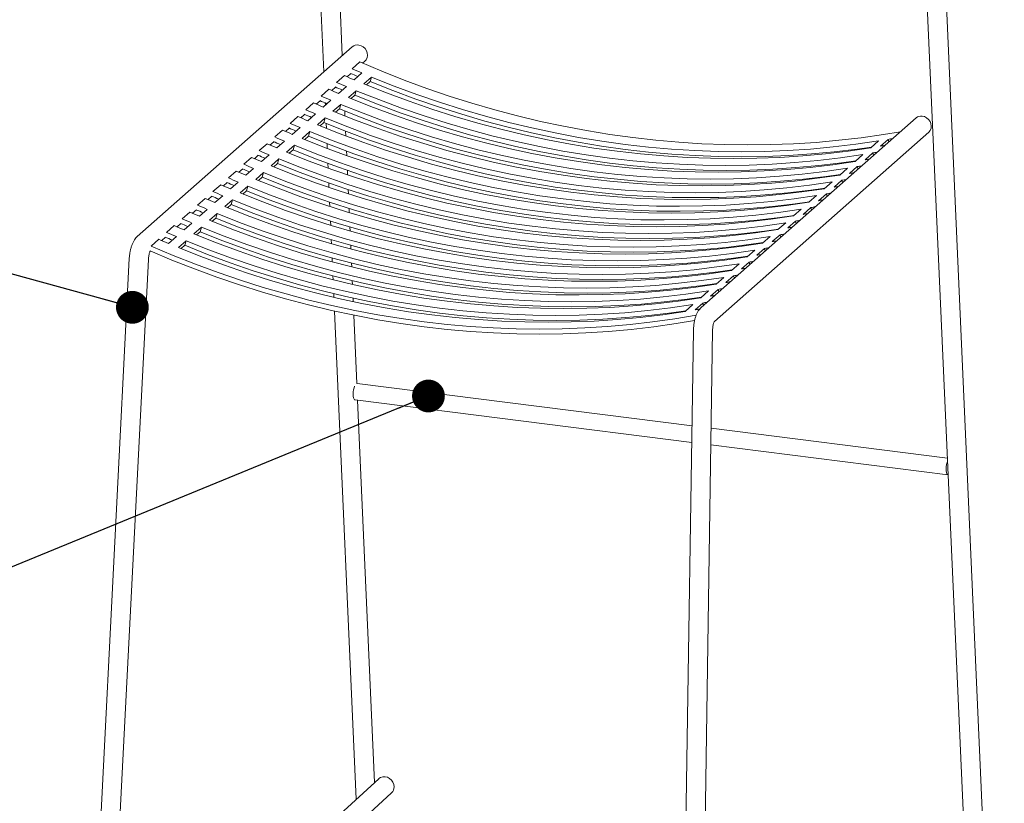
# Model space of a CAD drawing. Units: inches. Extents: x 0.1 to 8.5, y 0.3 to 10.8.
# Drawn here: x 5.3 to 7.2, y 7.5 to 9 of the extents above; entities that cross this region are included whole.
import ezdxf

# ---------------------------------------------------------------- set-up
doc = ezdxf.new("R2010")
doc.units = ezdxf.units.IN
doc.header["$MEASUREMENT"] = 0
doc.layers.add('FORMAT', color=7, linetype='Continuous')
doc.dimstyles.new('SLDDIMSTYLE1', dxfattribs={"dimtxt": 0.18, "dimasz": 0.0625, "dimexe": 0, "dimexo": 0.0625, "dimgap": 0, "dimtad": 0, "dimtih": 1, "dimtoh": 1, "dimdec": 0, "dimrnd": 1e-09, "dimzin": 0, "dimdsep": 46, "dimlunit": 5, "dimtxsty": 'Standard', "dimblk1": 'DOT', "dimblk2": 'DOT', "dimsah": 1, "dimcen": 0.09, "dimadec": 0, "dimazin": 0, "dimtfac": 0.0625, "dimtdec": 0, "dimtofl": 0, "dimtmove": 0, "dimatfit": 3, "dimldrblk": 'DOT', "dimfxl": 0, "dimfrac": 2, "dimtolj": 1, "dimtzin": 0, "dimarcsym": 0})

# ---------------------------------------------------------------- blocks, each defined once
blk = doc.blocks.new('_Dot')
at = {"color": 0, "linetype": 'ByBlock', "lineweight": -2}
blk.add_line((-0.5, 0), (-1, 0), dxfattribs=at)
at = {"color": 0, "linetype": 'ByBlock', "const_width": 0.5}
blk.add_lwpolyline([(-0.25, 0, 1), (0.25, 0, 1)], format="xyb", close=True, dxfattribs=at)

msp = doc.modelspace()

# ---------------------------------------------------------------- linework, layer by layer
at = {"color": 7, "linetype": 'Continuous', "lineweight": 18}
for p, q in [((5.90042946, 9.23211803), (5.91390559, 8.92944258)), ((5.9490212, 8.96041164), (5.93685171, 9.23373967)), ((7.06287666, 9.08566345), (7.17459263, 6.5765107)), ((7.21101488, 6.57813234), (7.09929891, 9.08728509)), ((5.96803767, 8.97718259), (5.55832512, 8.61585008)), ((5.98241557, 8.94837052), (5.96768417, 8.93537866)), ((5.98782889, 8.94602569), (5.99215259, 8.94983884)), ((5.95295278, 8.92238679), (5.93822139, 8.90939492)), ((5.9583661, 8.92004196), (5.96560195, 8.92642338)), ((5.98629827, 8.92739524), (5.97156687, 8.91440337)), ((5.99024109, 8.90661809), (6.00497248, 8.91960996)), ((6.00242771, 8.91085807), (6.00497248, 8.91960996)), ((5.92890332, 8.89405823), (5.93613917, 8.90043964)), ((5.95683548, 8.90141151), (5.94210409, 8.88841964)), ((5.99528088, 8.90455516), (6.00242771, 8.91085807)), ((5.92349, 8.89640306), (5.90875861, 8.88341119)), ((5.9607783, 8.88063436), (5.97550969, 8.89362623)), ((5.96581809, 8.87857143), (5.97296492, 8.88487434)), ((5.97296492, 8.88487434), (5.97550969, 8.89362623)), ((5.89402722, 8.87041933), (5.87929583, 8.85742746)), ((5.89944054, 8.86807449), (5.90667639, 8.87445591)), ((5.9273727, 8.87542778), (5.91264131, 8.86243591)), ((5.91654326, 8.87020024), (5.91672847, 8.86604045)), ((5.93131552, 8.85465063), (5.94604691, 8.8676425)), ((5.94350214, 8.85889061), (5.94604691, 8.8676425)), ((5.86456444, 8.84443559), (5.84983304, 8.83144373)), ((5.86997776, 8.84209076), (5.8772136, 8.84847218)), ((5.89790992, 8.84944405), (5.88317853, 8.83645218)), ((5.90185274, 8.8286669), (5.91658413, 8.84165876)), ((5.91403936, 8.83290688), (5.91658413, 8.84165876)), ((5.93635531, 8.8525877), (5.94350214, 8.85889061)), ((5.95414028, 8.8454365), (5.95372686, 8.854722)), ((7.04278978, 8.84177655), (6.63307723, 8.48044405)), ((5.84051497, 8.81610703), (5.84775082, 8.82248845)), ((5.86844714, 8.82346031), (5.85371574, 8.81046845)), ((5.90689253, 8.82660397), (5.91403936, 8.83290688)), ((5.91828104, 8.83116953), (5.91869663, 8.82183531)), ((5.83510165, 8.81845186), (5.82037026, 8.80546)), ((5.87238996, 8.80268317), (5.88712135, 8.81567503)), ((5.87742975, 8.80062023), (5.88457658, 8.80692314)), ((5.88457658, 8.80692314), (5.88712135, 8.81567503)), ((5.95583359, 8.80740456), (5.95543145, 8.81643678)), ((6.65846859, 8.45422601), (7.0669047, 8.8144328)), ((5.80563887, 8.79246813), (5.79090748, 8.77947626)), ((5.81105219, 8.7901233), (5.81828804, 8.79650472)), ((5.83898435, 8.79747658), (5.82425296, 8.78448472)), ((5.84292717, 8.77669944), (5.85765856, 8.7896913)), ((5.85511379, 8.78093941), (5.85765856, 8.7896913)), ((5.91999093, 8.79276535), (5.92039523, 8.78368462)), ((6.97104433, 8.79789635), (6.95631294, 8.78490448)), ((6.97498715, 8.7879843), (6.98971854, 8.80097617)), ((6.991074, 8.79616752), (6.98971854, 8.80097617)), ((5.77617609, 8.7664844), (5.7614447, 8.75349253)), ((5.78158941, 8.76413957), (5.78882526, 8.77052098)), ((5.80952157, 8.77149285), (5.79479018, 8.75850098)), ((5.84796696, 8.7746365), (5.85511379, 8.78093941)), ((5.95749961, 8.76998552), (5.9571087, 8.77876535)), ((6.94158155, 8.77191262), (6.92685016, 8.75892075)), ((6.94552437, 8.76200057), (6.96025576, 8.77499244)), ((6.96161122, 8.77018379), (6.96025576, 8.77499244)), ((5.81346439, 8.7507157), (5.82819578, 8.76370757)), ((5.81850418, 8.74865277), (5.82565101, 8.75495568)), ((5.82565101, 8.75495568), (5.82819578, 8.76370757)), ((5.92167339, 8.75497693), (5.92206645, 8.74614874)), ((6.91606159, 8.73601684), (6.93079298, 8.74900871)), ((6.93214844, 8.74420006), (6.93079298, 8.74900871)), ((5.74671331, 8.74050067), (5.73198191, 8.7275088)), ((5.75212663, 8.73815583), (5.75936247, 8.74453725)), ((5.78005879, 8.74550912), (5.7653274, 8.73251725)), ((5.78400161, 8.72473197), (5.798733, 8.73772384)), ((5.7890414, 8.72266904), (5.79618823, 8.72897195)), ((5.79618823, 8.72897195), (5.798733, 8.73772384)), ((5.95913877, 8.7331699), (5.95875907, 8.74169801)), ((6.91211877, 8.74592888), (6.89738738, 8.73293702)), ((5.71725052, 8.71451693), (5.70251913, 8.70152507)), ((5.72266384, 8.7121721), (5.72989969, 8.71855352)), ((5.75059601, 8.71952539), (5.73586461, 8.70653352)), ((5.75453883, 8.69874824), (5.76927022, 8.71174011)), ((5.76672545, 8.70298822), (5.76927022, 8.71174011)), ((5.92332889, 8.7177944), (5.92371073, 8.70921804)), ((6.88265598, 8.71994515), (6.86792459, 8.70695329)), ((6.8865988, 8.71003311), (6.9013302, 8.72302497)), ((6.90268566, 8.71821633), (6.9013302, 8.72302497)), ((5.69320106, 8.68618837), (5.70043691, 8.69256979)), ((5.72113322, 8.69354165), (5.70640183, 8.68054979)), ((5.75957862, 8.69668531), (5.76672545, 8.70298822)), ((5.96075144, 8.69694905), (5.96038293, 8.70522585)), ((6.8531932, 8.69396142), (6.83846181, 8.68096955)), ((6.85713602, 8.68404938), (6.87186741, 8.69704124)), ((6.87322287, 8.69223259), (6.87186741, 8.69704124)), ((5.68778774, 8.6885332), (5.67305635, 8.67554134)), ((5.72507604, 8.67276451), (5.73980743, 8.68575637)), ((5.73011583, 8.67070157), (5.73726266, 8.67700449)), ((5.73726266, 8.67700449), (5.73980743, 8.68575637)), ((5.9249578, 8.68120871), (5.92532846, 8.67288372)), ((5.65832496, 8.66254947), (5.64359357, 8.64955761)), ((5.66373828, 8.66020464), (5.67097413, 8.66658606)), ((5.69167044, 8.66755792), (5.67693905, 8.65456606)), ((5.69561326, 8.64678078), (5.71034465, 8.65977264)), ((5.70779988, 8.65102075), (5.71034465, 8.65977264)), ((5.96233799, 8.66131509), (5.96198066, 8.66934077)), ((6.82373042, 8.66797769), (6.80899903, 8.65498582)), ((6.82767324, 8.65806564), (6.84240463, 8.67105751)), ((6.84376009, 8.66624886), (6.84240463, 8.67105751)), ((5.62886218, 8.63656574), (5.61413078, 8.62357387)), ((5.6342755, 8.63422091), (5.64151134, 8.64060232)), ((5.66220766, 8.64157419), (5.64747627, 8.62858232)), ((5.70065305, 8.64471784), (5.70779988, 8.65102075)), ((5.92656052, 8.64521158), (5.92691999, 8.63713773)), ((5.96389872, 8.62626084), (5.96355257, 8.63403535)), ((6.79426764, 8.64199396), (6.77953625, 8.62900209)), ((6.79821046, 8.63208191), (6.81294185, 8.64507378)), ((6.81429731, 8.64026513), (6.81294185, 8.64507378)), ((5.63274488, 8.61559046), (5.61801348, 8.60259859)), ((5.66615048, 8.62079704), (5.68088187, 8.63378891)), ((5.67119027, 8.61873411), (5.6783371, 8.62503702)), ((5.6783371, 8.62503702), (5.68088187, 8.63378891)), ((6.76480485, 8.61601022), (6.75007346, 8.60301836)), ((6.76874767, 8.60609818), (6.78347907, 8.61909005)), ((6.78483452, 8.6142814), (6.78347907, 8.61909005)), ((5.58462055, 8.59744007), (5.584668, 8.59759014)), ((5.59939939, 8.61058201), (5.584668, 8.59759014)), ((5.60481271, 8.60823718), (5.61204856, 8.61461859)), ((5.6366877, 8.59481331), (5.65141909, 8.60780518)), ((5.64172749, 8.59275038), (5.64887432, 8.59905329)), ((5.64887432, 8.59905329), (5.65141909, 8.60780518)), ((5.92813736, 8.60979549), (5.92848566, 8.60197278)), ((5.96543393, 8.59177982), (5.96509898, 8.5993029)), ((6.73534207, 8.59002649), (6.72061068, 8.57703463)), ((6.73928489, 8.58011445), (6.75401628, 8.59310631)), ((6.75537174, 8.58829767), (6.75401628, 8.59310631)), ((5.54298014, 8.57396387), (5.46650787, 7.07763385)), ((5.50480601, 7.11270235), (5.57939095, 8.57210304)), ((5.92968864, 8.5749536), (5.93002574, 8.56738224)), ((5.96694388, 8.55786617), (5.96662015, 8.56513735)), ((6.70587929, 8.56404276), (6.6911479, 8.55105089)), ((6.70982211, 8.55413072), (6.7245535, 8.56712258)), ((6.72590896, 8.56231394), (6.7245535, 8.56712258)), ((5.93121463, 8.54067972), (5.93154052, 8.53336017)), ((6.68035933, 8.52814698), (6.69509072, 8.54113885)), ((6.69644618, 8.5363302), (6.69509072, 8.54113885)), ((5.9684288, 8.52451469), (5.96811631, 8.53153326)), ((6.67641651, 8.53805903), (6.66168512, 8.52506716)), ((5.93271558, 8.5069683), (5.93303023, 8.4999012)), ((6.64695372, 8.5120753), (6.63222233, 8.49908343)), ((6.65089654, 8.50216325), (6.66562794, 8.51515512)), ((6.66698339, 8.51034647), (6.66562794, 8.51515512)), ((5.9698889, 8.49172074), (5.9695877, 8.4984858)), ((6.61749094, 8.48609157), (6.60275955, 8.4730997)), ((6.62143376, 8.47617952), (6.63616515, 8.48917139)), ((6.63752061, 8.48436274), (6.63616515, 8.48917139)), ((5.9341917, 8.47381439), (5.97559935, 7.54379415)), ((5.97684148, 8.33556514), (5.97103449, 8.46599069)), ((6.61849968, 8.43780529), (6.58225236, 6.05520375)), ((6.61870648, 6.05464917), (6.6549538, 8.43725071)), ((5.97722512, 8.33555909), (5.97684148, 8.33556514)), ((6.61572037, 8.25511624), (5.97722512, 8.33555909)), ((5.97331887, 8.30455419), (6.61524212, 8.22367946)), ((6.01066425, 7.57590207), (5.97824985, 8.30393294)), ((7.10258647, 8.19377688), (6.65211317, 8.25053118)), ((6.65163491, 8.2190944), (7.1036112, 8.16215074)), ((6.01842776, 7.58301089), (5.43651398, 7.05016932)), ((5.46626563, 7.02797834), (6.043049, 7.55612215))]:
    msp.add_line(p, q, dxfattribs=at)
at = {"color": 7, "linetype": 'Continuous', "lineweight": 18, "flags": 128}
for points in [[(5.99215259, 8.94983884), (5.9946483, 8.95272043), (5.99645241, 8.95659474), (5.9971418, 8.96094036), (5.99666949, 8.96546115), (5.99506766, 8.96984902), (5.99244548, 8.97380494), (5.98898165, 8.97705933), (5.98491221, 8.97939041), (5.9805145, 8.98063931)], [(7.0129269, 8.81543997), (6.98083426, 8.8101105), (6.93831083, 8.80405551), (6.89551986, 8.79909987), (6.85248762, 8.79524662), (6.80924056, 8.79249815), (6.76580523, 8.79085613), (6.72220832, 8.79032157), (6.6784766, 8.7908948), (6.63463694, 8.79257547), (6.59071626, 8.79536255), (6.54674154, 8.79925433), (6.5027398, 8.80424841), (6.45873805, 8.81034173), (6.41476333, 8.81753054), (6.37084265, 8.82581043), (6.32700299, 8.83517631), (6.28327127, 8.84562244), (6.23967436, 8.85714238), (6.19623903, 8.86972908), (6.15299197, 8.88337479), (6.10995974, 8.89807114), (6.06716876, 8.91380909), (6.02464533, 8.93057899), (5.98241557, 8.94837052)], [(6.00497248, 8.91960996), (6.04791506, 8.90254676), (6.09113373, 8.88653642), (6.13460137, 8.87158898), (6.17829071, 8.85771382), (6.22217435, 8.84491963), (6.26622476, 8.83321446), (6.3104143, 8.82260563), (6.35471525, 8.81309982), (6.39909982, 8.80470297), (6.44354016, 8.79742035), (6.4880084, 8.79125654), (6.53247665, 8.78621541), (6.57691699, 8.78230011), (6.62130156, 8.7795131), (6.66560251, 8.77785613), (6.70979205, 8.77733023), (6.75384246, 8.77793575), (6.7977261, 8.77967229), (6.84141544, 8.78253878), (6.88488308, 8.7865334), (6.92810175, 8.79165366), (6.97104433, 8.79789635)], [(6.95631294, 8.78490448), (6.91337036, 8.7786618), (6.87015169, 8.77354154), (6.82668405, 8.76954691), (6.78299471, 8.76668043), (6.73911107, 8.76494388), (6.69506066, 8.76433837), (6.65087112, 8.76486426), (6.60657017, 8.76652123), (6.5621856, 8.76930824), (6.51774525, 8.77322354), (6.47327701, 8.77826468), (6.42880877, 8.78442849), (6.38436843, 8.7917111), (6.33998386, 8.80010795), (6.29568291, 8.80961377), (6.25149337, 8.82022259), (6.20744296, 8.83192777), (6.16355932, 8.84472195), (6.11986998, 8.85859712), (6.07640234, 8.87354456), (6.03318367, 8.8895549), (5.99024109, 8.90661809)], [(6.00242771, 8.91085807), (6.04559652, 8.89370498), (6.08904288, 8.87761029), (6.13273952, 8.86258411), (6.17665903, 8.84863584), (6.22077386, 8.83577426), (6.26505634, 8.82400741), (6.30947868, 8.8133427), (6.35401302, 8.8037868), (6.39863142, 8.79534571), (6.44330589, 8.78802473), (6.4880084, 8.78182845), (6.53271092, 8.77676076), (6.57738539, 8.77282483), (6.62200379, 8.77002314), (6.66653813, 8.76835744), (6.71096047, 8.76782878), (6.75524295, 8.76843748), (6.79935778, 8.77018317), (6.84327729, 8.77306476), (6.88697393, 8.77708043), (6.93042029, 8.78222767), (6.95760395, 8.78604304)], [(6.92685016, 8.75892075), (6.88390758, 8.75267807), (6.84068891, 8.74755781), (6.79722127, 8.74356318), (6.75353192, 8.7406967), (6.70964828, 8.73896015), (6.66559788, 8.73835464), (6.62140834, 8.73888053), (6.57710739, 8.7405375), (6.53272282, 8.74332451), (6.48828247, 8.74723981), (6.44381423, 8.75228095), (6.39934599, 8.75844475), (6.35490564, 8.76572737), (6.31052108, 8.77412422), (6.26622013, 8.78363004), (6.22203059, 8.79423886), (6.17798018, 8.80594404), (6.13409654, 8.81873822), (6.09040719, 8.83261338), (6.04693955, 8.84756082), (6.00372089, 8.86357117), (5.9607783, 8.88063436)], [(5.97296492, 8.88487434), (6.01613374, 8.86772125), (6.0595801, 8.85162656), (6.10327674, 8.83660037), (6.14719625, 8.82265211), (6.19131108, 8.80979052), (6.23559356, 8.79802368), (6.2800159, 8.78735897), (6.32455024, 8.77780307), (6.36916864, 8.76936198), (6.41384311, 8.762041), (6.45854562, 8.75584472), (6.50324813, 8.75077703), (6.5479226, 8.7468411), (6.592541, 8.74403941), (6.63707534, 8.74237371), (6.68149769, 8.74184504), (6.72578016, 8.74245375), (6.769895, 8.74419944), (6.81381451, 8.74708103), (6.85751115, 8.7510967), (6.9009575, 8.75624393), (6.92814116, 8.76005931)], [(5.97550969, 8.89362623), (6.01845228, 8.87656303), (6.06167094, 8.86055269), (6.10513858, 8.84560525), (6.14882793, 8.83173009), (6.19271157, 8.8189359), (6.23676198, 8.80723073), (6.28095152, 8.7966219), (6.32525247, 8.78711608), (6.36963704, 8.77871923), (6.41407738, 8.77143662), (6.45854562, 8.76527281), (6.50301386, 8.76023168), (6.54745421, 8.75631638), (6.59183878, 8.75352937), (6.63613973, 8.75187239), (6.68032927, 8.7513465), (6.72437967, 8.75195202), (6.76826332, 8.75368856), (6.81195266, 8.75655505), (6.8554203, 8.76054967), (6.89863897, 8.76566993), (6.94158155, 8.77191262)], [(5.94604691, 8.8676425), (5.98898949, 8.8505793), (6.03220816, 8.83456896), (6.0756758, 8.81962152), (6.11936515, 8.80574635), (6.16324879, 8.79295217), (6.20729919, 8.781247), (6.25148873, 8.77063817), (6.29578968, 8.76113235), (6.34017425, 8.7527355), (6.3846146, 8.74545289), (6.42908284, 8.73928908), (6.47355108, 8.73424794), (6.51799143, 8.73033264), (6.562376, 8.72754563), (6.60667695, 8.72588866), (6.65086648, 8.72536277), (6.69491689, 8.72596829), (6.73880053, 8.72770483), (6.78248988, 8.73057131), (6.82595752, 8.73456594), (6.86917618, 8.7396862), (6.91211877, 8.74592888)], [(5.91658413, 8.84165876), (5.95952671, 8.82459557), (6.00274538, 8.80858523), (6.04621302, 8.79363779), (6.08990236, 8.77976262), (6.133786, 8.76696844), (6.17783641, 8.75526326), (6.22202595, 8.74465444), (6.2663269, 8.73514862), (6.31071147, 8.72675177), (6.35515182, 8.71946916), (6.39962006, 8.71330535), (6.4440883, 8.70826421), (6.48852864, 8.70434891), (6.53291321, 8.7015619), (6.57721416, 8.69990493), (6.6214037, 8.69937904), (6.66545411, 8.69998455), (6.70933775, 8.7017211), (6.75302709, 8.70458758), (6.79649473, 8.70858221), (6.8397134, 8.71370247), (6.88265598, 8.71994515)], [(6.89738738, 8.73293702), (6.85444479, 8.72669433), (6.81122613, 8.72157407), (6.76775849, 8.71757945), (6.72406914, 8.71471296), (6.6801855, 8.71297642), (6.63613509, 8.7123709), (6.59194555, 8.7128968), (6.5476446, 8.71455377), (6.50326003, 8.71734078), (6.45881969, 8.72125608), (6.41435145, 8.72629721), (6.36988321, 8.73246102), (6.32544286, 8.73974364), (6.28105829, 8.74814049), (6.23675734, 8.7576463), (6.1925678, 8.76825513), (6.1485174, 8.7799603), (6.10463376, 8.79275449), (6.06094441, 8.80662965), (6.01747677, 8.82157709), (5.9742581, 8.83758743), (5.93131552, 8.85465063)], [(5.94350214, 8.85889061), (5.98667096, 8.84173752), (6.03011731, 8.82564283), (6.07381395, 8.81061664), (6.11773347, 8.79666838), (6.1618483, 8.78380679), (6.20613078, 8.77203995), (6.25055312, 8.76137524), (6.29508746, 8.75181934), (6.33970586, 8.74337825), (6.38438033, 8.73605727), (6.42908284, 8.72986099), (6.47378535, 8.7247933), (6.51845982, 8.72085737), (6.56307822, 8.71805568), (6.60761256, 8.71638997), (6.6520349, 8.71586131), (6.69631738, 8.71647002), (6.74043221, 8.71821571), (6.78435173, 8.7210973), (6.82804837, 8.72511297), (6.87149472, 8.7302602), (6.89867838, 8.73407558)], [(7.05442788, 8.84533894), (7.05885417, 8.84430523), (7.0630074, 8.84216748), (7.06660452, 8.83907138), (7.06940041, 8.83522791), (7.07120452, 8.83089901), (7.07189391, 8.82637968), (7.0714216, 8.8219779), (7.06981977, 8.81799365), (7.06719759, 8.81469846), (7.0669047, 8.8144328)], [(6.86792459, 8.70695329), (6.82498201, 8.7007106), (6.78176334, 8.69559034), (6.7382957, 8.69159572), (6.69460636, 8.68872923), (6.65072272, 8.68699269), (6.60667231, 8.68638717), (6.56248277, 8.68691306), (6.51818182, 8.68857004), (6.47379725, 8.69135705), (6.42935691, 8.69527235), (6.38488867, 8.70031348), (6.34042042, 8.70647729), (6.29598008, 8.7137599), (6.25159551, 8.72215675), (6.20729456, 8.73166257), (6.16310502, 8.7422714), (6.11905461, 8.75397657), (6.07517097, 8.76677076), (6.03148163, 8.78064592), (5.98801399, 8.79559336), (5.94479532, 8.8116037), (5.90185274, 8.8286669)], [(5.91403936, 8.83290688), (5.95720817, 8.81575379), (6.00065453, 8.7996591), (6.04435117, 8.78463291), (6.08827068, 8.77068465), (6.13238552, 8.75782306), (6.17666799, 8.74605622), (6.22109034, 8.7353915), (6.26562468, 8.72583561), (6.31024308, 8.71739452), (6.35491754, 8.71007354), (6.39962006, 8.70387726), (6.44432257, 8.69880956), (6.48899704, 8.69487364), (6.53361544, 8.69207194), (6.57814978, 8.69040624), (6.62257212, 8.68987758), (6.6668546, 8.69048629), (6.71096943, 8.69223198), (6.75488894, 8.69511356), (6.79858558, 8.69912923), (6.84203194, 8.70427647), (6.8692156, 8.70809184)], [(5.88457658, 8.80692314), (5.92774539, 8.78977005), (5.97119175, 8.77367537), (6.01488839, 8.75864918), (6.0588079, 8.74470092), (6.10292273, 8.73183933), (6.14720521, 8.72007249), (6.19162755, 8.70940777), (6.23616189, 8.69985187), (6.28078029, 8.69141079), (6.32545476, 8.68408981), (6.37015727, 8.67789353), (6.41485979, 8.67282583), (6.45953426, 8.6688899), (6.50415266, 8.66608821), (6.548687, 8.66442251), (6.59310934, 8.66389385), (6.63739182, 8.66450255), (6.68150665, 8.66624825), (6.72542616, 8.66912983), (6.7691228, 8.6731455), (6.81256916, 8.67829274), (6.83975282, 8.68210811)], [(5.88712135, 8.81567503), (5.93006393, 8.79861184), (5.9732826, 8.7826015), (6.01675024, 8.76765405), (6.06043958, 8.75377889), (6.10432322, 8.74098471), (6.14837363, 8.72927953), (6.19256317, 8.71867071), (6.23686412, 8.70916489), (6.28124869, 8.70076804), (6.32568903, 8.69348542), (6.37015727, 8.68732162), (6.41462552, 8.68228048), (6.45906586, 8.67836518), (6.50345043, 8.67557817), (6.54775138, 8.6739212), (6.59194092, 8.67339531), (6.63599133, 8.67400082), (6.67987497, 8.67573737), (6.72356431, 8.67860385), (6.76703195, 8.68259848), (6.81025062, 8.68771874), (6.8531932, 8.69396142)], [(5.85765856, 8.7896913), (5.90060115, 8.7726281), (5.94381981, 8.75661776), (5.98728745, 8.74167032), (6.0309768, 8.72779516), (6.07486044, 8.71500098), (6.11891085, 8.7032958), (6.16310039, 8.69268697), (6.20740134, 8.68318116), (6.25178591, 8.67478431), (6.29622625, 8.66750169), (6.34069449, 8.66133788), (6.38516273, 8.65629675), (6.42960308, 8.65238145), (6.47398765, 8.64959444), (6.5182886, 8.64793747), (6.56247814, 8.64741157), (6.60652854, 8.64801709), (6.65041219, 8.64975364), (6.69410153, 8.65262012), (6.73756917, 8.65661474), (6.78078784, 8.661735), (6.82373042, 8.66797769)], [(6.83846181, 8.68096955), (6.79551923, 8.67472687), (6.75230056, 8.66960661), (6.70883292, 8.66561199), (6.66514358, 8.6627455), (6.62125994, 8.66100896), (6.57720953, 8.66040344), (6.53301999, 8.66092933), (6.48871904, 8.6625863), (6.44433447, 8.66537331), (6.39989412, 8.66928862), (6.35542588, 8.67432975), (6.31095764, 8.68049356), (6.2665173, 8.68777617), (6.22213273, 8.69617302), (6.17783178, 8.70567884), (6.13364224, 8.71628767), (6.08959183, 8.72799284), (6.04570819, 8.74078702), (6.00201885, 8.75466219), (5.95855121, 8.76960963), (5.91533254, 8.78561997), (5.87238996, 8.80268317)], [(6.80899903, 8.65498582), (6.76605645, 8.64874314), (6.72283778, 8.64362288), (6.67937014, 8.63962825), (6.63568079, 8.63676177), (6.59179715, 8.63502522), (6.54774675, 8.63441971), (6.50355721, 8.6349456), (6.45925626, 8.63660257), (6.41487169, 8.63938958), (6.37043134, 8.64330488), (6.3259631, 8.64834602), (6.28149486, 8.65450983), (6.23705451, 8.66179244), (6.19266995, 8.67018929), (6.148369, 8.67969511), (6.10417946, 8.69030393), (6.06012905, 8.70200911), (6.01624541, 8.71480329), (5.97255606, 8.72867846), (5.92908842, 8.7436259), (5.88586976, 8.75963624), (5.84292717, 8.77669944)], [(5.85511379, 8.78093941), (5.89828261, 8.76378632), (5.94172897, 8.74769163), (5.98542561, 8.73266545), (6.02934512, 8.71871718), (6.07345995, 8.7058556), (6.11774243, 8.69408876), (6.16216477, 8.68342404), (6.20669911, 8.67386814), (6.25131751, 8.66542706), (6.29599198, 8.65810608), (6.34069449, 8.65190979), (6.385397, 8.6468421), (6.43007147, 8.64290617), (6.47468987, 8.64010448), (6.51922421, 8.63843878), (6.56364656, 8.63791012), (6.60792903, 8.63851882), (6.65204387, 8.64026452), (6.69596338, 8.6431461), (6.73966002, 8.64716177), (6.78310637, 8.65230901), (6.81029003, 8.65612438)], [(6.77953625, 8.62900209), (6.73659366, 8.62275941), (6.693375, 8.61763915), (6.64990736, 8.61364452), (6.60621801, 8.61077804), (6.56233437, 8.60904149), (6.51828396, 8.60843598), (6.47409442, 8.60896187), (6.42979347, 8.61061884), (6.3854089, 8.61340585), (6.34096856, 8.61732115), (6.29650032, 8.62236229), (6.25203208, 8.62852609), (6.20759173, 8.63580871), (6.16320716, 8.64420556), (6.11890621, 8.65371138), (6.07471667, 8.6643202), (6.03066627, 8.67602538), (5.98678263, 8.68881956), (5.94309328, 8.70269472), (5.89962564, 8.71764217), (5.85640697, 8.73365251), (5.81346439, 8.7507157)], [(5.82565101, 8.75495568), (5.86881983, 8.73780259), (5.91226618, 8.7217079), (5.95596282, 8.70668171), (5.99988234, 8.69273345), (6.04399717, 8.67987187), (6.08827964, 8.66810502), (6.13270199, 8.65744031), (6.17723633, 8.64788441), (6.22185473, 8.63944332), (6.2665292, 8.63212234), (6.31123171, 8.62592606), (6.35593422, 8.62085837), (6.40060869, 8.61692244), (6.44522709, 8.61412075), (6.48976143, 8.61245505), (6.53418377, 8.61192638), (6.57846625, 8.61253509), (6.62258108, 8.61428078), (6.6665006, 8.61716237), (6.71019724, 8.62117804), (6.75364359, 8.62632527), (6.78082725, 8.63014065)], [(5.82819578, 8.76370757), (5.87113836, 8.74664437), (5.91435703, 8.73063403), (5.95782467, 8.71568659), (6.00151402, 8.70181143), (6.04539766, 8.68901724), (6.08944806, 8.67731207), (6.1336376, 8.66670324), (6.17793855, 8.65719742), (6.22232312, 8.64880057), (6.26676347, 8.64151796), (6.31123171, 8.63535415), (6.35569995, 8.63031302), (6.4001403, 8.62639772), (6.44452486, 8.62361071), (6.48882582, 8.62195373), (6.53301535, 8.62142784), (6.57706576, 8.62203336), (6.6209494, 8.6237699), (6.66463875, 8.62663639), (6.70810639, 8.63063101), (6.75132505, 8.63575127), (6.79426764, 8.64199396)], [(5.79618823, 8.72897195), (5.83935704, 8.71181886), (5.8828034, 8.69572417), (5.92650004, 8.68069798), (5.97041955, 8.66674972), (6.01453439, 8.65388813), (6.05881686, 8.64212129), (6.1032392, 8.63145658), (6.14777355, 8.62190068), (6.19239195, 8.61345959), (6.23706641, 8.60613861), (6.28176893, 8.59994233), (6.32647144, 8.59487464), (6.37114591, 8.59093871), (6.41576431, 8.58813702), (6.46029865, 8.58647132), (6.50472099, 8.58594265), (6.54900347, 8.58655136), (6.5931183, 8.58829705), (6.63703781, 8.59117864), (6.68073445, 8.59519431), (6.72418081, 8.60034154), (6.75136447, 8.60415692)], [(5.798733, 8.73772384), (5.84167558, 8.72066064), (5.88489425, 8.7046503), (5.92836189, 8.68970286), (5.97205123, 8.67582769), (6.01593487, 8.66303351), (6.05998528, 8.65132834), (6.10417482, 8.64071951), (6.14847577, 8.63121369), (6.19286034, 8.62281684), (6.23730069, 8.61553423), (6.28176893, 8.60937042), (6.32623717, 8.60432929), (6.37067751, 8.60041398), (6.41506208, 8.59762697), (6.45936303, 8.59597), (6.50355257, 8.59544411), (6.54760298, 8.59604963), (6.59148662, 8.59778617), (6.63517596, 8.60065266), (6.6786436, 8.60464728), (6.72186227, 8.60976754), (6.76480485, 8.61601022)], [(5.76927022, 8.71174011), (5.8122128, 8.69467691), (5.85543147, 8.67866657), (5.89889911, 8.66371913), (5.94258845, 8.64984396), (5.98647209, 8.63704978), (6.0305225, 8.6253446), (6.07471204, 8.61473578), (6.11901299, 8.60522996), (6.16339756, 8.59683311), (6.2078379, 8.5895505), (6.25230614, 8.58338669), (6.29677439, 8.57834555), (6.34121473, 8.57443025), (6.3855993, 8.57164324), (6.42990025, 8.56998627), (6.47408979, 8.56946038), (6.5181402, 8.57006589), (6.56202384, 8.57180244), (6.60571318, 8.57466892), (6.64918082, 8.57866355), (6.69239949, 8.58378381), (6.73534207, 8.59002649)], [(6.75007346, 8.60301836), (6.70713088, 8.59677568), (6.66391221, 8.59165541), (6.62044457, 8.58766079), (6.57675523, 8.58479431), (6.53287159, 8.58305776), (6.48882118, 8.58245224), (6.44463164, 8.58297814), (6.40033069, 8.58463511), (6.35594612, 8.58742212), (6.31150578, 8.59133742), (6.26703754, 8.59637856), (6.22256929, 8.60254236), (6.17812895, 8.60982498), (6.13374438, 8.61822183), (6.08944343, 8.62772765), (6.04525389, 8.63833647), (6.00120348, 8.65004165), (5.95731984, 8.66283583), (5.9136305, 8.67671099), (5.87016286, 8.69165843), (5.82694419, 8.70766877), (5.78400161, 8.72473197)], [(6.72061068, 8.57703463), (6.6776681, 8.57079194), (6.63444943, 8.56567168), (6.59098179, 8.56167706), (6.54729245, 8.55881057), (6.50340881, 8.55707403), (6.4593584, 8.55646851), (6.41516886, 8.55699441), (6.37086791, 8.55865138), (6.32648334, 8.56143839), (6.28204299, 8.56535369), (6.23757475, 8.57039482), (6.19310651, 8.57655863), (6.14866617, 8.58384124), (6.1042816, 8.59223809), (6.05998065, 8.60174391), (6.01579111, 8.61235274), (5.9717407, 8.62405791), (5.92785706, 8.6368521), (5.88416772, 8.65072726), (5.84070008, 8.6656747), (5.79748141, 8.68168504), (5.75453883, 8.69874824)], [(5.76672545, 8.70298822), (5.80989426, 8.68583513), (5.85334062, 8.66974044), (5.89703726, 8.65471425), (5.94095677, 8.64076599), (5.9850716, 8.6279044), (6.02935408, 8.61613756), (6.07377642, 8.60547284), (6.11831076, 8.59591695), (6.16292916, 8.58747586), (6.20760363, 8.58015488), (6.25230614, 8.5739586), (6.29700866, 8.56889091), (6.34168313, 8.56495498), (6.38630153, 8.56215328), (6.43083587, 8.56048758), (6.47525821, 8.55995892), (6.51954069, 8.56056763), (6.56365552, 8.56231332), (6.60757503, 8.56519491), (6.65127167, 8.56921058), (6.69471803, 8.57435781), (6.72190168, 8.57817319)], [(6.6911479, 8.55105089), (6.64820532, 8.54480821), (6.60498665, 8.53968795), (6.56151901, 8.53569333), (6.51782966, 8.53282684), (6.47394602, 8.5310903), (6.42989562, 8.53048478), (6.38570608, 8.53101067), (6.34140513, 8.53266764), (6.29702056, 8.53545465), (6.25258021, 8.53936996), (6.20811197, 8.54441109), (6.16364373, 8.5505749), (6.11920338, 8.55785751), (6.07481882, 8.56625436), (6.03051786, 8.57576018), (5.98632833, 8.58636901), (5.94227792, 8.59807418), (5.89839428, 8.61086836), (5.85470493, 8.62474353), (5.81123729, 8.63969097), (5.76801863, 8.65570131), (5.72507604, 8.67276451)], [(5.73726266, 8.67700449), (5.78043148, 8.65985139), (5.82387784, 8.64375671), (5.86757448, 8.62873052), (5.91149399, 8.61478226), (5.95560882, 8.60192067), (5.9998913, 8.59015383), (6.04431364, 8.57948911), (6.08884798, 8.56993321), (6.13346638, 8.56149213), (6.17814085, 8.55417115), (6.22284336, 8.54797487), (6.26754587, 8.54290717), (6.31222034, 8.53897125), (6.35683874, 8.53616955), (6.40137308, 8.53450385), (6.44579543, 8.53397519), (6.4900779, 8.53458389), (6.53419274, 8.53632959), (6.57811225, 8.53921117), (6.62180889, 8.54322684), (6.66525524, 8.54837408), (6.6924389, 8.55218945)], [(5.73980743, 8.68575637), (5.78275002, 8.66869318), (5.82596868, 8.65268284), (5.86943632, 8.63773539), (5.91312567, 8.62386023), (5.95700931, 8.61106605), (6.00105972, 8.59936087), (6.04524926, 8.58875205), (6.08955021, 8.57924623), (6.13393478, 8.57084938), (6.17837512, 8.56356677), (6.22284336, 8.55740296), (6.2673116, 8.55236182), (6.31175195, 8.54844652), (6.35613652, 8.54565951), (6.40043747, 8.54400254), (6.44462701, 8.54347665), (6.48867741, 8.54408216), (6.53256105, 8.54581871), (6.5762504, 8.54868519), (6.61971804, 8.55267982), (6.66293671, 8.55780008), (6.70587929, 8.56404276)], [(5.71034465, 8.65977264), (5.75328723, 8.64270944), (5.7965059, 8.6266991), (5.83997354, 8.61175166), (5.88366289, 8.5978765), (5.92754653, 8.58508232), (5.97159693, 8.57337714), (6.01578647, 8.56276832), (6.06008742, 8.5532625), (6.10447199, 8.54486565), (6.14891234, 8.53758303), (6.19338058, 8.53141923), (6.23784882, 8.52637809), (6.28228917, 8.52246279), (6.32667373, 8.51967578), (6.37097468, 8.51801881), (6.41516422, 8.51749291), (6.45921463, 8.51809843), (6.50309827, 8.51983498), (6.54678762, 8.52270146), (6.59025526, 8.52669609), (6.63347392, 8.53181635), (6.67641651, 8.53805903)], [(6.66168512, 8.52506716), (6.61874253, 8.51882448), (6.57552387, 8.51370422), (6.53205623, 8.50970959), (6.48836688, 8.50684311), (6.44448324, 8.50510657), (6.40043283, 8.50450105), (6.35624329, 8.50502694), (6.31194234, 8.50668391), (6.26755777, 8.50947092), (6.22311743, 8.51338622), (6.17864919, 8.51842736), (6.13418095, 8.52459117), (6.0897406, 8.53187378), (6.04535603, 8.54027063), (6.00105508, 8.54977645), (5.95686554, 8.56038527), (5.91281514, 8.57209045), (5.8689315, 8.58488463), (5.82524215, 8.5987598), (5.78177451, 8.61370724), (5.73855584, 8.62971758), (5.69561326, 8.64678078)], [(5.70779988, 8.65102075), (5.7509687, 8.63386766), (5.79441505, 8.61777298), (5.83811169, 8.60274679), (5.88203121, 8.58879852), (5.92614604, 8.57593694), (5.97042851, 8.5641701), (6.01485086, 8.55350538), (6.0593852, 8.54394948), (6.1040036, 8.5355084), (6.14867807, 8.52818742), (6.19338058, 8.52199114), (6.23808309, 8.51692344), (6.28275756, 8.51298751), (6.32737596, 8.51018582), (6.3719103, 8.50852012), (6.41633264, 8.50799146), (6.46061512, 8.50860016), (6.50472995, 8.51034586), (6.54864947, 8.51322744), (6.59234611, 8.51724311), (6.63579246, 8.52239035), (6.66297612, 8.52620572)], [(6.63222233, 8.49908343), (6.58927975, 8.49284075), (6.54606108, 8.48772049), (6.50259344, 8.48372586), (6.4589041, 8.48085938), (6.41502046, 8.47912283), (6.37097005, 8.47851732), (6.32678051, 8.47904321), (6.28247956, 8.48070018), (6.23809499, 8.48348719), (6.19365465, 8.48740249), (6.14918641, 8.49244363), (6.10471816, 8.49860744), (6.06027782, 8.50589005), (6.01589325, 8.5142869), (5.9715923, 8.52379272), (5.92740276, 8.53440154), (5.88335235, 8.54610672), (5.83946871, 8.5589009), (5.79577937, 8.57277607), (5.75231173, 8.58772351), (5.70909306, 8.60373385), (5.66615048, 8.62079704)], [(5.6783371, 8.62503702), (5.72150591, 8.60788393), (5.76495227, 8.59178924), (5.80864891, 8.57676305), (5.85256842, 8.56281479), (5.89668325, 8.54995321), (5.94096573, 8.53818636), (5.98538807, 8.52752165), (6.02992242, 8.51796575), (6.07454082, 8.50952466), (6.11921528, 8.50220368), (6.1639178, 8.4960074), (6.20862031, 8.49093971), (6.25329478, 8.48700378), (6.29791318, 8.48420209), (6.34244752, 8.48253639), (6.38686986, 8.48200772), (6.43115234, 8.48261643), (6.47526717, 8.48436212), (6.51918668, 8.48724371), (6.56288332, 8.49125938), (6.60632968, 8.49640662), (6.63351334, 8.50022199)], [(5.68088187, 8.63378891), (5.72382445, 8.61672571), (5.76704312, 8.60071537), (5.81051076, 8.58576793), (5.8542001, 8.57189277), (5.89808374, 8.55909858), (5.94213415, 8.54739341), (5.98632369, 8.53678458), (6.03062464, 8.52727876), (6.07500921, 8.51888191), (6.11944956, 8.5115993), (6.1639178, 8.50543549), (6.20838604, 8.50039436), (6.25282638, 8.49647906), (6.29721095, 8.49369205), (6.3415119, 8.49203508), (6.38570144, 8.49150918), (6.42975185, 8.4921147), (6.47363549, 8.49385124), (6.51732483, 8.49671773), (6.56079247, 8.50071235), (6.60401114, 8.50583261), (6.64695372, 8.5120753)], [(5.584668, 8.59759014), (5.62689777, 8.57979861), (5.6694212, 8.56302871), (5.71221217, 8.54729076), (5.75524441, 8.53259441), (5.79849147, 8.5189487), (5.8419268, 8.506362), (5.88552371, 8.49484206), (5.92925543, 8.48439593), (5.97309509, 8.47503005), (6.01701577, 8.46675016), (6.06099049, 8.45956135), (6.10499223, 8.45346803), (6.14899398, 8.44847395), (6.19296869, 8.44458217), (6.23688937, 8.44179509), (6.28072904, 8.44011442), (6.32446075, 8.43954119), (6.36805767, 8.44007575), (6.41149299, 8.44171777), (6.45474006, 8.44446624), (6.49777229, 8.44831949), (6.54056327, 8.45327513), (6.5830867, 8.45933012), (6.6238346, 8.46621038)], [(5.64887432, 8.59905329), (5.69204313, 8.5819002), (5.73548949, 8.56580551), (5.77918613, 8.55077932), (5.82310564, 8.53683106), (5.86722047, 8.52396947), (5.91150295, 8.51220263), (5.95592529, 8.50153792), (6.00045963, 8.49198202), (6.04507803, 8.48354093), (6.0897525, 8.47621995), (6.13445501, 8.47002367), (6.17915753, 8.46495598), (6.223832, 8.46102005), (6.2684504, 8.45821836), (6.31298474, 8.45655266), (6.35740708, 8.45602399), (6.40168956, 8.4566327), (6.44580439, 8.45837839), (6.4897239, 8.46125998), (6.53342054, 8.46527565), (6.5768669, 8.47042288), (6.60405055, 8.47423826)], [(5.65141909, 8.60780518), (5.69436167, 8.59074198), (5.73758034, 8.57473164), (5.78104798, 8.5597842), (5.82473732, 8.54590904), (5.86862096, 8.53311485), (5.91267137, 8.52140968), (5.95686091, 8.51080085), (6.00116186, 8.50129503), (6.04554643, 8.49289818), (6.08998677, 8.48561557), (6.13445501, 8.47945176), (6.17892326, 8.47441063), (6.2233636, 8.47049533), (6.26774817, 8.46770831), (6.31204912, 8.46605134), (6.35623866, 8.46552545), (6.40028907, 8.46613097), (6.44417271, 8.46786751), (6.48786205, 8.470734), (6.53132969, 8.47472862), (6.57454836, 8.47984888), (6.61749094, 8.48609157)], [(5.58258578, 8.58863486), (5.62437903, 8.57103606), (5.66712648, 8.55417782), (5.71014289, 8.53835695), (5.75340183, 8.52358318), (5.79687674, 8.50986558), (5.84054089, 8.49721257), (5.88436749, 8.48563194), (5.9283296, 8.47513078), (5.97240022, 8.46571555), (6.01655228, 8.45739204), (6.06075867, 8.45016536), (6.10499223, 8.44403994), (6.14922579, 8.43901955), (6.19343218, 8.43510727), (6.23758425, 8.43230551), (6.28165487, 8.43061598), (6.32561698, 8.43003973), (6.36944357, 8.4305771), (6.41310773, 8.43222777), (6.45658263, 8.43499073), (6.49984157, 8.43886427), (6.54285798, 8.44384602), (6.58560543, 8.44993292), (6.620654, 8.45578448)], [(6.60275955, 8.4730997), (6.55981697, 8.46685702), (6.5165983, 8.46173676), (6.47313066, 8.45774213), (6.42944132, 8.45487565), (6.38555768, 8.4531391), (6.34150727, 8.45253359), (6.29731773, 8.45305948), (6.25301678, 8.45471645), (6.20863221, 8.45750346), (6.16419186, 8.46141876), (6.11972362, 8.4664599), (6.07525538, 8.4726237), (6.03081504, 8.47990632), (5.98643047, 8.48830317), (5.94212952, 8.49780899), (5.89793998, 8.50841781), (5.85388957, 8.52012299), (5.81000593, 8.53291717), (5.76631659, 8.54679233), (5.72284895, 8.56173977), (5.67963028, 8.57775012), (5.6366877, 8.59481331)], [(5.9725607, 8.33050059), (5.97159457, 8.32780653), (5.97061873, 8.32389252), (5.969988, 8.31969402), (5.96974916, 8.31552241), (5.96991992, 8.31168708), (5.97048762, 8.30847249), (5.97141016, 8.30611704), (5.97261911, 8.30479543), (5.97331887, 8.30455419)], [(7.10284067, 8.18806759), (7.10188691, 8.18540308), (7.10091107, 8.18148907), (7.10028034, 8.17729057), (7.1000415, 8.17311896), (7.10021226, 8.16928364), (7.10077996, 8.16606904), (7.10170249, 8.16371359), (7.10291144, 8.16239198), (7.10399484, 8.16214468)], [(6.04786786, 7.56748796), (6.04728419, 7.57200701), (6.04557294, 7.57635975), (6.04285075, 7.58024954), (6.03930312, 7.58341129), (6.03517182, 7.58562955), (6.03073838, 7.58675314), (6.02630495, 7.58670549), (6.02217365, 7.58548985), (6.01862602, 7.58318906), (6.01842776, 7.58301089)]]:
    msp.add_lwpolyline(points, dxfattribs=at)
at = {"color": 7, "linetype": 'Continuous', "lineweight": 18}
for centre, radius, start, end in [((5.97792355, 8.96574562), 0.01511737, 80.13143496, 130.83944433), ((6.76269585, 10.76333213), 1.99335332, 246.4948629, 247.07703081), ((6.74796446, 10.75034026), 1.99335332, 246.4948629, 247.07703081), ((6.76447008, 10.76505166), 2.00468059, 246.49493215, 246.92522796), ((6.7350073, 10.73906793), 2.00468059, 246.49493215, 246.92522796), ((6.73323307, 10.73734839), 1.99335332, 246.4948629, 247.07703081), ((6.70377029, 10.71136466), 1.99335332, 246.4948629, 247.07703081), ((6.71850168, 10.72435653), 1.99335332, 246.4948629, 247.07703081), ((6.68903889, 10.6983728), 1.99335332, 246.4948629, 247.07703081), ((6.70554452, 10.71308419), 2.00468059, 246.49493215, 246.92522796), ((6.65957611, 10.67238906), 1.99335332, 246.4948629, 247.07703081), ((6.67608173, 10.68710046), 2.00468059, 246.49493215, 246.92522796), ((6.6743075, 10.68538093), 1.99335332, 246.4948629, 247.07703081), ((7.05265932, 8.83032502), 0.01511772, 83.28183661, 130.75652901), ((6.64661895, 10.66111673), 2.00468059, 246.49493215, 246.92522796), ((6.64484472, 10.6593972), 1.99335332, 246.4948629, 247.07703081), ((6.61538194, 10.63341347), 1.99335332, 246.4948629, 247.07703081), ((6.63011333, 10.64640533), 1.99335332, 246.4948629, 247.07703081), ((6.60065055, 10.6204216), 1.99335332, 246.4948629, 247.07703081), ((6.61715617, 10.635133), 2.00468059, 246.49493215, 246.92522796), ((6.70171256, 10.38693522), 1.62213534, 279.69863883, 280.00253629), ((6.71644395, 10.39992709), 1.62213534, 279.69863883, 280.00253629), ((6.57118776, 10.59443787), 1.99335332, 246.4948629, 247.07703081), ((6.58769339, 10.60914927), 2.00468059, 246.49493215, 246.92522796), ((6.58591916, 10.60742973), 1.99335332, 246.4948629, 247.07703081), ((6.68698117, 10.37394336), 1.62213534, 279.69863883, 280.00253629), ((6.55645637, 10.581446), 1.99335332, 246.4948629, 247.07703081), ((6.65751839, 10.34795962), 1.62213534, 279.69863883, 280.00253629), ((6.67224978, 10.36095149), 1.62213534, 279.69863883, 280.00253629), ((6.54172498, 10.56845414), 1.99335332, 246.4948629, 247.07703081), ((6.5582306, 10.58316553), 2.00468059, 246.49493215, 246.92522796), ((6.642787, 10.33496776), 1.62213534, 279.69863883, 280.00253629), ((6.5122622, 10.5424704), 1.99335332, 246.4948629, 247.07703081), ((6.52876782, 10.5571818), 2.00468059, 246.49493215, 246.92522796), ((6.52699359, 10.55546227), 1.99335332, 246.4948629, 247.07703081), ((6.61332421, 10.30898403), 1.62213534, 279.69863883, 280.00253629), ((6.62805561, 10.32197589), 1.62213534, 279.69863883, 280.00253629), ((6.49930504, 10.53119807), 2.00468059, 246.49493215, 246.92522796), ((6.49753081, 10.52947854), 1.99335332, 246.4948629, 247.07703081), ((6.59859282, 10.29599216), 1.62213534, 279.69863883, 280.00253629), ((6.46806803, 10.50349481), 1.99335332, 246.4948629, 247.07703081), ((6.48279942, 10.51648667), 1.99335332, 246.4948629, 247.07703081), ((6.56913004, 10.27000843), 1.62213534, 279.69863883, 280.00253629), ((6.58386143, 10.2830003), 1.62213534, 279.69863883, 280.00253629), ((6.45333663, 10.49050294), 1.99335332, 246.4948629, 247.07703081), ((6.46984226, 10.50521434), 2.00468059, 246.49493215, 246.92522796), ((6.55439865, 10.25701656), 1.62213534, 279.69863883, 280.00253629), ((6.42387385, 10.46451921), 1.99335332, 246.4948629, 247.07703081), ((6.44037947, 10.47923061), 2.00468059, 246.49493215, 246.92522796), ((6.43860524, 10.47751107), 1.99335332, 246.4948629, 247.07703081), ((6.53966726, 10.2440247), 1.62213534, 279.69863883, 280.00253629), ((6.40914246, 10.45152734), 1.99335332, 246.4948629, 247.07703081), ((6.51020448, 10.21804097), 1.62213534, 279.69863883, 280.00253629), ((6.52493587, 10.23103283), 1.62213534, 279.69863883, 280.00253629), ((6.39441107, 10.43853548), 1.99335332, 246.4948629, 247.07703081), ((6.41091669, 10.45324687), 2.00468059, 246.49493215, 246.92522796), ((6.49547308, 10.2050491), 1.62213534, 279.69863883, 280.00253629), ((6.4660103, 10.17906537), 1.62213534, 279.69863883, 280.00253629), ((6.48074169, 10.19205723), 1.62213534, 279.69863883, 280.00253629), ((6.45127891, 10.1660735), 1.62213534, 279.69863883, 280.00253629), ((6.42181613, 10.14008977), 1.62213534, 279.69863883, 280.00253629), ((6.43654752, 10.15308164), 1.62213534, 279.69863883, 280.00253629), ((6.40708474, 10.1270979), 1.62213534, 279.69863883, 280.00253629), ((6.37762195, 10.10111417), 1.62213534, 279.69863883, 280.00253629), ((6.39235335, 10.11410604), 1.62213534, 279.69863883, 280.00253629), ((6.36289056, 10.08812231), 1.62213534, 279.69863883, 280.00253629), ((6.34816938, 10.07507121), 1.62207524, 279.69863574, 280.02267262), ((6.03263003, 7.56724401), 0.01523978, 313.13107396, 0.91718685)]:
    msp.add_arc(centre, radius, start, end, dxfattribs=at)
for points, knots in [([(5.55832512, 8.61585008), (5.55739884, 8.61495828), (5.55534778, 8.61298358), (5.55268042, 8.60929201), (5.55008057, 8.60463845), (5.54779102, 8.59912077), (5.54590504, 8.59305234), (5.54448575, 8.58685193), (5.54351609, 8.58072203), (5.54311312, 8.5764241), (5.5429945, 8.57422961), (5.54298014, 8.57396387)], [0, 0, 0, 0, 0.0907881003, 0.2010305548, 0.3285237889, 0.4710576539, 0.6069748724, 0.736584186, 0.8633678046, 0.9834546423, 1, 1, 1, 1]), ([(5.57939095, 8.57210304), (5.57943084, 8.57274361), (5.57954699, 8.57460859), (5.5799525, 8.5778791), (5.58067482, 8.58167188), (5.58154051, 8.58491931), (5.58234856, 8.58725429), (5.58273478, 8.58809612), (5.58288327, 8.58841979)], [0, 0, 0, 0, 0.1063043192, 0.3094950666, 0.5150292654, 0.7177344782, 0.8914738279, 1, 1, 1, 1]), ([(6.63307723, 8.48044405), (6.63212768, 8.47952697), (6.63006048, 8.47753049), (6.62741882, 8.47381889), (6.62489721, 8.46919599), (6.6227101, 8.46370506), (6.62094512, 8.45761888), (6.61966411, 8.45135556), (6.6188528, 8.44516417), (6.61855678, 8.44064073), (6.61850864, 8.43825026), (6.61849968, 8.43780529)], [0, 0, 0, 0, 0.09153384497, 0.19927066409, 0.32270448658, 0.46214473949, 0.59783139584, 0.72722615626, 0.85347755745, 0.97272601697, 1, 1, 1, 1]), ([(6.6549538, 8.43725071), (6.6549708, 8.43788759), (6.65502038, 8.43974438), (6.65531431, 8.44299911), (6.65591115, 8.44675329), (6.65667306, 8.44997395), (6.65746396, 8.45240006), (6.65805901, 8.45383947), (6.65842614, 8.45444703), (6.65834495, 8.4543345), (6.65833006, 8.45431386)], [0, 0, 0, 0, 0.08669826829, 0.25276276629, 0.42056369575, 0.58565303745, 0.72646403813, 0.85496363951, 0.97338923817, 1, 1, 1, 1])]:
    msp.add_open_spline(points, degree=3, knots=knots, dxfattribs=at)

# ---------------------------------------------------------------- leaders
at = {"color": 7, "linetype": 'Continuous', "lineweight": 0}
msp.add_leader([(5.54894471, 8.48096598), (4.73816342, 8.70444919), (4.49210042, 8.70444919)], dimstyle='SLDDIMSTYLE1', dxfattribs=at)
at = {"layer": 'FORMAT'}
msp.add_leader([(6.11330469, 8.31202179), (5.06951604, 7.88393614), (4.82345305, 7.88393614)], dimstyle='SLDDIMSTYLE1', dxfattribs=at)

doc.saveas('drawing.dxf')
